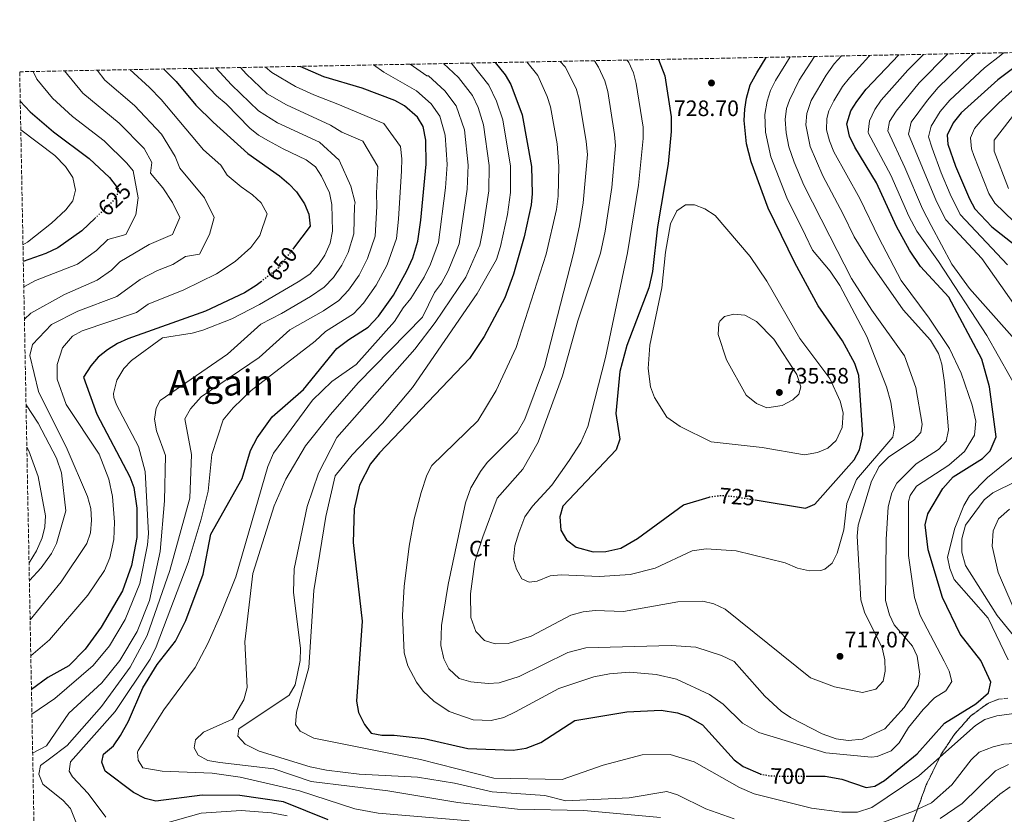
# Model space of a CAD drawing. Units: metres. Extents: x 631151 to 634602, y 4738933 to 4741312.
# Drawn here: x 631151 to 631592, y 4740914 to 4741270 of the extents above; entities that cross this region are included whole.
import ezdxf
from ezdxf.enums import TextEntityAlignment as Align

# ---------------------------------------------------------------- set-up
doc = ezdxf.new("R2010")
doc.units = ezdxf.units.M
doc.header["$MEASUREMENT"] = 0
for name, pattern in [('DGN Style 1', [1.045693, 0.00174, -1.043953]), ('DGN Style 3', [2.435891, 1.739922, -0.695969]), ('DGN Style 5', [1.217945, 0.521977, -0.695969])]:
    doc.linetypes.add(name, pattern=pattern)
for name, color, linetype, lineweight in [('Cauce permanente no visto', 142, 'DGN Style 1', 13), ('Cota de curva de nivel directora', 7, 'Continuous', 0), ('Cota de punto acotado terreno', 7, 'Continuous', 0), ('Curva de nivel directora', 30, 'Continuous', 30), ('Curva de nivel directora no vista', 30, 'DGN Style 5', 30), ('Curva de nivel intermedia', 30, 'Continuous', 0), ('Etiqueta de zona arbolada', 92, 'Continuous', 0), ('Linea de separación interior de zonas arboladas', 92, 'DGN Style 3', 0), ('Punto acotado terreno (símbolo)', 7, 'Continuous', 0), ('Texto de Área (paraje) menor', 7, 'Continuous', 0), ('Zona arbolada', 92, 'DGN Style 3', 0)]:
    doc.layers.add(name, color=color, linetype=linetype, lineweight=lineweight)
doc.styles.add('Style-Arial', font='arial.ttf')

# ---------------------------------------------------------------- blocks, each defined once
blk = doc.blocks.new('5PATER')
at = {"layer": 'Cauce permanente no visto', "linetype": 'Continuous', "lineweight": 0}
h = blk.add_hatch(color=51, dxfattribs=at)
edge = h.paths.add_edge_path()
edge.add_ellipse((0, 0), major_axis=(-0.11, -0.111), ratio=0.999422, start_angle=0, end_angle=360)

msp = doc.modelspace()

# ---------------------------------------------------------------- linework, layer by layer
at = {"layer": 'Curva de nivel directora', "color": 30, "linetype": 'Continuous', "lineweight": 30, "flags": 128}
for points, elevation in [([(631436.63, 4741252.18), (631439.49, 4741244.88), (631442.31, 4741226.4), (631442.4, 4741219.92), (631440.98, 4741205.34), (631436.21, 4741177.1), (631434.01, 4741157.14), (631432.29, 4741149.85), (631422.48, 4741123.98), (631419.43, 4741112.41), (631417.61, 4741093.56), (631419.35, 4741082.04), (631417.75, 4741077.3), (631393.79, 4741051.96), (631392.46, 4741047.23), (631393, 4741041.22), (631395.41, 4741036.86), (631399.75, 4741033.6), (631407.42, 4741031.48), (631413.03, 4741031.62), (631419.82, 4741033.24), (631427.28, 4741037.54), (631447.85, 4741052.61), (631459.35, 4741056.05)], 725), ([(631479.9, 4741054.79), (631502.45, 4741051.04), (631506.76, 4741052.93), (631524.28, 4741072.71), (631526.63, 4741077.17), (631528.24, 4741084.01), (631526.44, 4741110.51), (631524.63, 4741115.92), (631519.05, 4741126.16), (631508.14, 4741141.7), (631497.68, 4741161.02), (631485.84, 4741185.52), (631478.12, 4741206.25), (631476.08, 4741214.4), (631475.05, 4741224.84), (631475.3, 4741229.84), (631476.07, 4741234.79), (631477.8, 4741240.85), (631480.67, 4741246.18), (631484.93, 4741253.11)], 725), ([(631502.8, 4740931), (631511.3, 4740930.94), (631518.73, 4740929.65), (631529.62, 4740925.89), (631533.56, 4740926.55), (631537.9, 4740929.08), (631552.46, 4740940.95), (631564.73, 4740954.8), (631578.81, 4740963.35), (631584.54, 4740968.39), (631585.59, 4740973.08), (631581.11, 4740982.89), (631571.72, 4740994.66), (631563.83, 4741011.06), (631557.4, 4741032.38), (631556.1, 4741043.69), (631557.34, 4741048.63), (631564.05, 4741059.93), (631568.62, 4741065.1), (631581.85, 4741073.3), (631585.29, 4741076.85), (631587.97, 4741083), (631584.92, 4741105.43), (631581.49, 4741117.81), (631566.71, 4741145.67), (631553.97, 4741159.34), (631549.13, 4741166.74), (631543.34, 4741177.25), (631534.29, 4741196.87), (631524.57, 4741212.82), (631522.17, 4741217.76), (631521.07, 4741223.37), (631522.87, 4741229.1), (631525.46, 4741233.33), (631529.69, 4741238.8), (631544.37, 4741254.26)], 700), ([(631605.22, 4741255.43), (631588.62, 4741243.07), (631572.24, 4741228.31), (631568.64, 4741223.72), (631566.02, 4741218.23), (631566.24, 4741214.18), (631569.66, 4741204.35), (631575.95, 4741189.67), (631578.32, 4741185.26), (631586, 4741177.21), (631596.45, 4741169.03)], 675), ([(631288.72, 4740911.45), (631268.79, 4740919.54), (631249.16, 4740922.35), (631232.34, 4740922.53), (631211.62, 4740919.8), (631206.73, 4740920.99), (631201.61, 4740923.66), (631188.88, 4740933.26), (631187.3, 4740937.27), (631188.13, 4740940.87), (631192.59, 4740944.6), (631195.75, 4740949.21), (631199.38, 4740955.67), (631205.68, 4740970.56), (631212.09, 4740981.01), (631220.33, 4740991.5), (631225.05, 4741000.73), (631232.72, 4741021.49), (631236.15, 4741039.4), (631250.2, 4741064.47), (631253.99, 4741076.9), (631256.91, 4741082.56), (631263.63, 4741092.01), (631277.7, 4741104.26), (631292.58, 4741122.62), (631298, 4741126.65), (631306.71, 4741132.26), (631311.25, 4741137.2), (631317.99, 4741146.58), (631323.94, 4741157.42), (631326.65, 4741163.26), (631328.87, 4741170.8), (631330.21, 4741180.09), (631332.58, 4741205.3), (631332.49, 4741216.04), (631331.33, 4741222.07), (631328.68, 4741226.34), (631322.93, 4741231.36), (631318.53, 4741233.72), (631304.01, 4741239.36), (631286.84, 4741244.33), (631276.13, 4741249.08)], 675), ([(631215.06, 4741247.91), (631220.61, 4741242.27), (631229.54, 4741231.73), (631237.25, 4741224.03), (631252.77, 4741210.07), (631266.87, 4741200.06), (631271.14, 4741196.46), (631274.59, 4741192.84), (631278.2, 4741187.47), (631280.08, 4741182.84), (631280.68, 4741177.47), (631273.23, 4741167.62)], 650), ([(631363.56, 4741250.77), (631368.02, 4741245.25), (631370.59, 4741240.95), (631375.55, 4741227.38), (631379.79, 4741204.14), (631380.16, 4741191.95), (631379.63, 4741186.98), (631376.56, 4741172.62), (631371.73, 4741156.02), (631367.9, 4741145.34), (631358.67, 4741128.03), (631352.02, 4741118.16), (631311.79, 4741075.83), (631307.76, 4741070.91), (631302.82, 4741061.42), (631300.43, 4741050.75), (631300, 4741035.73), (631303.94, 4741000.45), (631301.46, 4740964.57), (631302.31, 4740959.55), (631304.98, 4740954.2), (631308.05, 4740950.25), (631312.81, 4740949.33), (631318.34, 4740949.44), (631331.74, 4740947.84), (631351.31, 4740943.35), (631371.52, 4740942.66), (631377.4, 4740943.53), (631383.99, 4740946.11), (631399.24, 4740956.02), (631422.45, 4740959.79), (631437.84, 4740960.56), (631445.17, 4740959.37), (631449.88, 4740957.74), (631456.37, 4740953.98), (631470.51, 4740938.3), (631474.64, 4740935.41), (631482.14, 4740931.98), (631482.25, 4740931.96)], 700), ([(631150.83, 4741233.48), (631155.28, 4741228.65), (631165.74, 4741219.68), (631181.65, 4741207.74), (631190.77, 4741199.25), (631193.83, 4741195.39)], 625), ([(631184.34, 4741181.05), (631178.39, 4741175.31), (631167.65, 4741167.69), (631162.35, 4741165.24), (631152.2, 4741161.64)], 625), ([(631258.86, 4741152.71), (631256.47, 4741150.81), (631251.26, 4741147.64), (631233.78, 4741139.38), (631199.07, 4741126.97), (631194.4, 4741124.84), (631189.87, 4741122.12), (631185.71, 4741118.71), (631182.43, 4741114.93), (631179.17, 4741109.84), (631185.14, 4741093.25), (631199.97, 4741065.12), (631201.7, 4741060.43), (631203.08, 4741051.14), (631203.01, 4741038.01), (631200.72, 4741025.36), (631196.65, 4741014.11), (631187.06, 4740997.83), (631179.83, 4740987.85), (631172.56, 4740980.39), (631163.14, 4740975.25), (631155.85, 4740969.77)], 650)]:
    msp.add_lwpolyline(points, dxfattribs=dict(at, elevation=elevation))
at = {"layer": 'Curva de nivel directora no vista', "color": 30, "linetype": 'DGN Style 5', "lineweight": 30, "flags": 128}
for points, elevation in [([(631193.83, 4741195.39), (631194.61, 4741194.41), (631194.17, 4741191.31), (631191.93, 4741188.35), (631184.34, 4741181.05)], 625), ([(631273.23, 4741167.62), (631266.59, 4741158.84), (631258.86, 4741152.71)], 650), ([(631459.35, 4741056.05), (631459.68, 4741056.15), (631464.65, 4741056.8), (631470.39, 4741056.38), (631479.9, 4741054.79)], 725), ([(631482.25, 4740931.96), (631487.07, 4740931.1), (631502.8, 4740931)], 700)]:
    msp.add_lwpolyline(points, dxfattribs=dict(at, elevation=elevation))
at = {"layer": 'Curva de nivel intermedia', "color": 30, "linetype": 'Continuous', "lineweight": 0, "flags": 128}
for points, elevation in [([(631377.73, 4741251.04), (631382.68, 4741244.95), (631386.88, 4741235.64), (631388.34, 4741230.88), (631391.23, 4741214.35), (631392.03, 4741204.38), (631391.7, 4741190.95), (631390.94, 4741185), (631386.4, 4741164.93), (631372.95, 4741123.12), (631363.97, 4741103.88), (631355.82, 4741090.26), (631335.16, 4741070.29), (631332.85, 4741065.85), (631330.34, 4741058.19), (631327.19, 4741046.34), (631325.05, 4741034.02), (631322.73, 4741016.03), (631321.95, 4741003.13), (631322.76, 4740986.34), (631324.38, 4740980.43), (631328.29, 4740973.13), (631331.27, 4740969.11), (631336.1, 4740964.55), (631342.98, 4740959.92), (631353.74, 4740956.31), (631361.79, 4740955.88), (631367.37, 4740957.37), (631372.6, 4740959.78), (631392.01, 4740970.35), (631407.72, 4740975.46), (631414.77, 4740976.91), (631423.72, 4740977.56), (631435.67, 4740976.58), (631444.7, 4740974.48), (631459.52, 4740967.67), (631465.62, 4740963.33), (631474.37, 4740954.82), (631481.67, 4740950.5), (631511.66, 4740941.48), (631532.14, 4740939.59), (631534.56, 4740939.81), (631540.84, 4740942.38), (631544.4, 4740945.9), (631548.69, 4740952.75), (631555.22, 4740960.83), (631560.22, 4740966.09), (631565.33, 4740969.23), (631568.08, 4740973.47), (631566.82, 4740978.02), (631564.68, 4740982.54), (631553.81, 4741002.96), (631551.33, 4741011.12), (631548.69, 4741029.87), (631548.66, 4741054.12), (631549.4, 4741056.75), (631552.18, 4741060.97), (631566.73, 4741070.42), (631573.73, 4741076.45), (631578.14, 4741083.8), (631578.82, 4741090.16), (631577.16, 4741097.28), (631572.19, 4741111.61), (631566.98, 4741122.69), (631557.97, 4741136.31), (631545.35, 4741153.1), (631535.32, 4741172.29), (631526.86, 4741189.85), (631515.27, 4741210.83), (631513.26, 4741215.72), (631511.99, 4741220.67), (631512.07, 4741225.65), (631513.01, 4741229.09), (631515.15, 4741233.68), (631519.15, 4741240.02), (631522.17, 4741244), (631530.9, 4741253.49), (631531.3, 4741254.01)], 705), ([(631392.62, 4741251.33), (631394.85, 4741248.92), (631399.74, 4741239.16), (631401.13, 4741234.38), (631404.33, 4741215.42), (631404.82, 4741209.6), (631402.99, 4741187.97), (631401.35, 4741177.56), (631398.54, 4741165.15), (631385.61, 4741114.64), (631376.82, 4741090.94), (631373.38, 4741085.01), (631359.89, 4741071.52), (631356.89, 4741067.53), (631352.69, 4741060.27), (631350.17, 4741053.53), (631342.51, 4741016.97), (631339.51, 4740998.58), (631339.22, 4740989.5), (631340.6, 4740983.55), (631342.8, 4740979.09), (631347.4, 4740974.84), (631352.57, 4740973.32), (631360.37, 4740972.5), (631365.35, 4740972.89), (631374.32, 4740975.62), (631396.11, 4740986.48), (631404.15, 4740988.48), (631442.31, 4740989.63), (631453.41, 4740988.79), (631464.9, 4740985.09), (631470.6, 4740982.45), (631484.33, 4740966.8), (631491.6, 4740960.07), (631495.78, 4740957.32), (631510.04, 4740949.94), (631516.25, 4740947.73), (631521.67, 4740946.99), (631528.1, 4740947.65), (631538.06, 4740952.25), (631546.65, 4740961.78), (631552.91, 4740971.67), (631553.68, 4740976.64), (631552.51, 4740984.79), (631550.36, 4740989.31), (631542.24, 4740998.86), (631540.09, 4741003.37), (631538.35, 4741009.77), (631538.65, 4741037.11), (631539.6, 4741051.76), (631541.14, 4741057.92), (631543.43, 4741062.37), (631552.11, 4741070.9), (631562.09, 4741077.46), (631565.44, 4741081.17), (631566.5, 4741086.17), (631564.72, 4741107.46), (631563.53, 4741115.65), (631562.02, 4741120.41), (631558.49, 4741126.39), (631546.26, 4741139.91), (631531.26, 4741161.41), (631524.38, 4741172.65), (631519.44, 4741182.84), (631510.26, 4741200.07), (631504.55, 4741213.15), (631502.71, 4741222.94), (631503.07, 4741227.94), (631505.12, 4741233.8), (631511.71, 4741245.15), (631515.42, 4741250.14), (631518.64, 4741253.76)], 710), ([(631407.97, 4741251.63), (631409.77, 4741248.69), (631412.58, 4741242.67), (631413.92, 4741237.88), (631417.04, 4741218.59), (631417.36, 4741213.61), (631415.79, 4741194.87), (631412.74, 4741175.3), (631410.68, 4741165.37), (631400.56, 4741135.06), (631393.62, 4741110.47), (631382.72, 4741080.61), (631375.88, 4741068.54), (631364.45, 4741055.55), (631357.93, 4741038.22), (631354.44, 4741027.16), (631352.41, 4741012.64), (631352.57, 4741002.14), (631354.84, 4740995.87), (631358.69, 4740991.85), (631363.46, 4740990.28), (631369.31, 4740990.46), (631379.65, 4740993.74), (631397.4, 4741003.15), (631402.94, 4741004.72), (631408.25, 4741005.26), (631420.99, 4741004.84), (631445.35, 4741009.06), (631456.55, 4741009.4), (631461.41, 4741008.27), (631466.58, 4741005.8), (631504.69, 4740975.09), (631515.52, 4740971.02), (631527.97, 4740968.55), (631534, 4740970.03), (631537.37, 4740973.56), (631538.25, 4740978.13), (631538.07, 4740983.12), (631536.8, 4740988.58), (631528.91, 4741004.43), (631527.23, 4741009.99), (631525.61, 4741038.56), (631526.09, 4741043.52), (631532.09, 4741063.19), (631535.54, 4741069.84), (631539.84, 4741074.09), (631550.88, 4741081.38), (631554.23, 4741085.08), (631554.77, 4741088.69), (631551.99, 4741105.18), (631546.85, 4741119.31), (631532.16, 4741139.77), (631523.13, 4741154.02), (631513.43, 4741173), (631501.83, 4741195.85), (631497.46, 4741206.15), (631495.08, 4741213.08), (631493.87, 4741219.28), (631493.43, 4741225.25), (631494.07, 4741230.22), (631495.32, 4741233.91), (631499.7, 4741242.85), (631506.58, 4741253.53)], 715), ([(631422.67, 4741251.91), (631423.38, 4741250.78), (631425.44, 4741246.19), (631426.7, 4741241.38), (631429.75, 4741221.76), (631429.88, 4741216.76), (631427.67, 4741195.85), (631422.82, 4741165.58), (631412.94, 4741118.57), (631405.07, 4741087.71), (631401.82, 4741080.54), (631396.67, 4741072.45), (631388.86, 4741061.42), (631380.3, 4741052.04), (631376.87, 4741047.16), (631374.06, 4741040), (631372.36, 4741034.17), (631371.73, 4741028.27), (631373.04, 4741023.77), (631375.54, 4741019.5), (631378.8, 4741017.89), (631382.41, 4741018.45), (631388.1, 4741020.71), (631393.07, 4741021.27), (631410.19, 4741020.53), (631423.95, 4741021.32), (631435.2, 4741024.15), (631451.76, 4741031.94), (631457.95, 4741032.94), (631471.39, 4741031.99), (631493.34, 4741026.56), (631499, 4741024.16), (631504.36, 4741022.97), (631509.32, 4741023.23), (631511.12, 4741023.83), (631514.47, 4741026.53), (631516.67, 4741030.93), (631519.75, 4741041.33), (631521.04, 4741053.19), (631525.39, 4741064.02), (631541.66, 4741082.99), (631542.31, 4741087.43), (631540.74, 4741098.58), (631538.82, 4741105.51), (631529.98, 4741128), (631517.89, 4741150.86), (631513.59, 4741157.37), (631505.59, 4741166.69), (631502.49, 4741173.35), (631494.11, 4741190.12), (631486.93, 4741208.55), (631484.58, 4741219.57), (631484.3, 4741227.53), (631485.33, 4741233.52), (631486.9, 4741238.3), (631489.11, 4741242.76), (631495.7, 4741253.32)], 720), ([(631599.36, 4741100.66), (631583.67, 4741128.5), (631562.1, 4741161.6), (631552.34, 4741175.21), (631548.77, 4741181.95), (631540.68, 4741200.33), (631530.78, 4741219.01), (631530.56, 4741219.65), (631531.14, 4741224.68), (631533.54, 4741229.77), (631536.39, 4741233.87), (631548.3, 4741247.34), (631555.29, 4741254.47)], 695), ([(631595.1, 4741128), (631575.9, 4741149.6), (631568.1, 4741160.4), (631558.84, 4741177.72), (631554.94, 4741185.23), (631547.07, 4741203.79), (631539.4, 4741220.26), (631540.1, 4741224.37), (631543.09, 4741228.95), (631553.45, 4741241.65), (631566.29, 4741254.68)], 690), ([(631602.36, 4741133.3), (631581.51, 4741163.05), (631565.33, 4741180.24), (631561.12, 4741188.52), (631548.57, 4741218.7), (631549.79, 4741224.03), (631557.08, 4741233.98), (631561.99, 4741239.64), (631576.62, 4741253.77), (631577.85, 4741254.91)], 685), ([(631593, 4741160.18), (631571.83, 4741182.75), (631567.31, 4741191.82), (631563.3, 4741201.32), (631559.25, 4741212.39), (631557.66, 4741217.43), (631558.76, 4741222.34), (631562.86, 4741228.85), (631567.12, 4741233.97), (631582.62, 4741248.42), (631589.94, 4741254.14), (631591.13, 4741255.16)], 680), ([(631227.08, 4741248.14), (631238.73, 4741235.86), (631243.04, 4741232.22), (631253.59, 4741221.38), (631257.52, 4741218.29), (631261.98, 4741215.64), (631268.53, 4741212.1), (631278.86, 4741207.27), (631283.06, 4741204.05), (631285.73, 4741199.82), (631289.4, 4741192.4), (631290.44, 4741187.24), (631290.69, 4741175.18), (631289.68, 4741169.89), (631287.2, 4741164.43), (631284.36, 4741160.32), (631280.45, 4741156.02), (631275.34, 4741152.6), (631257.91, 4741142.43), (631245.61, 4741135.97), (631232.62, 4741130.92), (631227.81, 4741129.53), (631214.48, 4741127.43), (631200.66, 4741117.2), (631197.17, 4741113.64), (631194.14, 4741108.42), (631192.61, 4741102.53), (631192.72, 4741100.74), (631193.93, 4741097.35), (631203.78, 4741078.81), (631206.84, 4741067.49), (631208.21, 4741039.8), (631207.86, 4741034.64), (631204.38, 4741017.41), (631197.89, 4741001.26), (631190.75, 4740989.47), (631183.42, 4740980.59), (631166.35, 4740965.81), (631156.05, 4740958.78)], 655), ([(631238.45, 4741248.36), (631245.38, 4741240.78), (631257.46, 4741229.09), (631266.04, 4741223.77), (631284.87, 4741215.06), (631293.67, 4741207.06), (631298.87, 4741195.46), (631300.87, 4741187.86), (631300.51, 4741186.78), (631300.23, 4741174.09), (631297.64, 4741165.68), (631294.9, 4741159.97), (631291.08, 4741154.54), (631287.01, 4741150.08), (631280.86, 4741146), (631267.79, 4741138.38), (631258.56, 4741133.53), (631243.67, 4741120.08), (631213.46, 4741099.41), (631211.74, 4741095.97), (631210.89, 4741091.03), (631211.91, 4741085.8), (631215.85, 4741074.76), (631215.38, 4741054.32), (631213.49, 4741031.7), (631208.68, 4741009.71), (631203.17, 4740995.79), (631195.44, 4740982.77), (631187.35, 4740972.84), (631172.57, 4740959.23), (631162.55, 4740944.61), (631156.39, 4740941.32)], 660), ([(631249.5, 4741248.57), (631252.02, 4741245.69), (631261.34, 4741236.8), (631270.1, 4741231.9), (631289.75, 4741222.8), (631294.87, 4741219.59), (631304.33, 4741215.59), (631310.95, 4741204.22), (631310.37, 4741192.21), (631310.58, 4741186.31), (631309.78, 4741172.99), (631306.41, 4741162.92), (631302.59, 4741155.5), (631297.81, 4741148.76), (631293.58, 4741144.14), (631286.57, 4741139.55), (631271.52, 4741131.09), (631257.8, 4741118.64), (631231.88, 4741100.92), (631227.08, 4741095.58), (631224.56, 4741091.17), (631227.52, 4741075.09), (631226.85, 4741055.63), (631217.78, 4741023.1), (631207.73, 4740994.02), (631200.06, 4740979.82), (631187.28, 4740962.25), (631171.88, 4740944.76), (631163.99, 4740938.73), (631159.87, 4740935.84), (631159.09, 4740931.94), (631161, 4740927.36), (631170.04, 4740920.11), (631173.4, 4740916.45), (631175.67, 4740910.57)], 665), ([(631260.69, 4741248.79), (631263.44, 4741246.32), (631274.16, 4741240.03), (631282.26, 4741236.27), (631293.1, 4741232.17), (631313.63, 4741223.48), (631321.14, 4741213.15), (631321.74, 4741207.63), (631321.53, 4741202.27), (631320.3, 4741180.63), (631319.32, 4741171.89), (631315.17, 4741160.17), (631310.29, 4741151.04), (631304.53, 4741142.98), (631300.14, 4741138.2), (631287.54, 4741130.27), (631282.85, 4741125.91), (631254.19, 4741103.9), (631246.12, 4741096.12), (631241.72, 4741090.62), (631236.65, 4741075.21), (631234.95, 4741058.65), (631231.9, 4741046.2), (631226.04, 4741026.68), (631211.71, 4740988.94), (631209.01, 4740983.42), (631193.27, 4740959.93), (631173.31, 4740937.45), (631172.8, 4740933.19), (631174.26, 4740930.7), (631181.31, 4740923.18), (631189.18, 4740912.56)], 670), ([(631309.06, 4741249.72), (631313.63, 4741246.46), (631328.3, 4741238.11), (631334.82, 4741232.26), (631338.67, 4741226.71), (631341.1, 4741218.31), (631342.02, 4741205.07), (631341.35, 4741194.66), (631338.13, 4741170.2), (631334.54, 4741160.39), (631331.74, 4741154.69), (631325.69, 4741145.13), (631322.27, 4741140.84), (631318.47, 4741134.69), (631301.23, 4741115.52), (631290.43, 4741107.85), (631281.76, 4741099.49), (631264.26, 4741075.74), (631261.74, 4741069.73), (631247.42, 4741020.33), (631240.67, 4741003.61), (631234.88, 4740990.48), (631229.11, 4740979.77), (631215.09, 4740960.77), (631203.65, 4740942.49), (631203.35, 4740941.83), (631203.64, 4740938.22), (631205.74, 4740934.69), (631214.35, 4740933.24), (631236.82, 4740932.31), (631249.38, 4740930.5), (631275.85, 4740924.47), (631300.64, 4740916.44), (631311.12, 4740914.41), (631351.82, 4740911)], 680), ([(631325.4, 4741250.04), (631332.93, 4741244.86), (631333.68, 4741244.86), (631340.96, 4741238.19), (631346.01, 4741231.34), (631349.72, 4741220.58), (631351.46, 4741204.84), (631351.05, 4741193.98), (631347.39, 4741169.61), (631342.44, 4741157.51), (631339.55, 4741151.95), (631336.3, 4741147.74), (631330.91, 4741136.75), (631302.21, 4741107.25), (631289.84, 4741093.1), (631278.6, 4741079.04), (631269.73, 4741064.04), (631264.58, 4741052.08), (631254.95, 4741021.78), (631251.4, 4740991.14), (631252.45, 4740970.67), (631250.97, 4740965.26), (631245.93, 4740956.57), (631232.9, 4740950.66), (631229.34, 4740947.31), (631228.65, 4740943.76), (631230.47, 4740940.35), (631234.87, 4740938.08), (631240.28, 4740937.06), (631264.36, 4740934.25), (631281.08, 4740928.68), (631315.43, 4740924.38), (631346.77, 4740919.23), (631373.52, 4740916.23), (631403.22, 4740915.65), (631437.64, 4740912.47)], 685), ([(631340.43, 4741250.33), (631347.1, 4741244.11), (631353.34, 4741235.98), (631355.92, 4741230.58), (631358.33, 4741222.84), (631360.91, 4741204.6), (631360.75, 4741193.31), (631358.02, 4741175.61), (631356.64, 4741169.01), (631350.33, 4741154.64), (631336.64, 4741134.24), (631327.6, 4741122.28), (631292.66, 4741082.82), (631284.46, 4741066.82), (631279.34, 4741051.91), (631273.56, 4741023.94), (631273.21, 4741013.44), (631276.41, 4740988.22), (631276.17, 4740982.78), (631273.9, 4740971.88), (631271.26, 4740967.37), (631248.72, 4740952.26), (631248.27, 4740948.94), (631251.58, 4740945.29), (631257.77, 4740942.26), (631280.63, 4740935.24), (631287.99, 4740933.67), (631302.56, 4740931.96), (631328.71, 4740930.51), (631345.37, 4740927.94), (631362.14, 4740923.97), (631385.84, 4740922.38), (631395.19, 4740919.95), (631423.47, 4740921.26), (631440.34, 4740924.18), (631445.13, 4740922.68), (631457.92, 4740916.33), (631470.49, 4740911.84)], 690), ([(631352.68, 4741250.56), (631353.24, 4741250.04), (631360.68, 4741240.61), (631364.11, 4741233.42), (631366.94, 4741225.11), (631370.35, 4741204.37), (631370.46, 4741192.63), (631369.01, 4741182.75), (631365.9, 4741168.42), (631364.19, 4741162.54), (631361.11, 4741157.33), (631355.46, 4741147.34), (631326.44, 4741105.1), (631313.09, 4741089.16), (631299.41, 4741075.03), (631291.88, 4741065.53), (631287.63, 4741047.33), (631282.38, 4741014.24), (631280.01, 4740979.69), (631274.48, 4740959.74), (631274.11, 4740954.16), (631276.25, 4740951.16), (631282.24, 4740948.07), (631330.11, 4740938.52), (631362.95, 4740930.11), (631393.6, 4740929.47), (631411.84, 4740935.93), (631429.4, 4740940.56), (631441.85, 4740940.68), (631452.66, 4740937.44), (631473.01, 4740925.86), (631479.51, 4740923.09), (631505.26, 4740916.72), (631518.79, 4740914.88), (631525.76, 4740914.82), (631532.24, 4740916.93), (631553.25, 4740931.15), (631578.66, 4740953.71), (631582.85, 4740956.43), (631588.21, 4740957.99), (631602.52, 4740959.94)], 695), ([(631156.66, 4741246.78), (631158.24, 4741243.4), (631165.27, 4741234.88), (631174.28, 4741226.67), (631188.41, 4741215.69), (631198.52, 4741205.75), (631201.45, 4741202.31), (631203.65, 4741190.21), (631202.55, 4741182.51), (631198.15, 4741173.71), (631190.11, 4741171.43), (631185.04, 4741166.54), (631176.45, 4741160.45), (631157.65, 4741153.19), (631152.41, 4741150.24)], 630), ([(631170.6, 4741247.05), (631178.82, 4741237.09), (631195.17, 4741223.65), (631206.28, 4741212.24), (631209.73, 4741206.07), (631209.15, 4741201.21), (631214.65, 4741194.61), (631219.05, 4741188.01), (631222.35, 4741181.41), (631219.05, 4741173.71), (631208.54, 4741169.21), (631195.5, 4741161.44), (631191.69, 4741157.77), (631185.25, 4741153.2), (631170.58, 4741146.84), (631155.52, 4741138.46), (631152.69, 4741135.87)], 635), ([(631185.34, 4741247.33), (631188.7, 4741242.94), (631201.93, 4741231.6), (631214.03, 4741218.74), (631220.24, 4741208.75), (631222.35, 4741203.41), (631233.35, 4741190.21), (631237.75, 4741181.41), (631235.55, 4741173.71), (631231.15, 4741164.91), (631224.91, 4741163.89), (631219.14, 4741160.22), (631212.24, 4741157.59), (631204.53, 4741153.63), (631194.05, 4741145.96), (631176.61, 4741139.43), (631164.76, 4741133.46), (631156.29, 4741124.4), (631155.19, 4741119.47), (631159.06, 4741103.45), (631171.9, 4741077.57), (631180.95, 4741056.34), (631182.44, 4741050.93), (631182.81, 4741045.69), (631182.22, 4741040.12), (631180.72, 4741035.33), (631169.09, 4741018.14), (631155.25, 4741001.08)], 640), ([(631199.85, 4741247.61), (631208.69, 4741239.55), (631213.98, 4741234.17), (631232.84, 4741211.66), (631240.6, 4741204.88), (631243.52, 4741200.32), (631249.8, 4741195.1), (631254.81, 4741191.55), (631258.66, 4741187.94), (631261.41, 4741182.93), (631258.11, 4741173.27), (631254.07, 4741167.94), (631247.02, 4741161.63), (631238.74, 4741156.07), (631224.11, 4741148.96), (631208.09, 4741142.55), (631202.85, 4741138.71), (631178.53, 4741130.64), (631174.22, 4741128.18), (631169.75, 4741122.91), (631167.33, 4741115.47), (631167.39, 4741108.85), (631171.39, 4741097.63), (631186.2, 4741075.35), (631190.49, 4741064.07), (631192.1, 4741056.33), (631193.1, 4741044.85), (631192.75, 4741037.13), (631191.01, 4741028.92), (631188.51, 4741023.19), (631181.12, 4741012.06), (631163.99, 4740992.06), (631155.56, 4740984.87)], 645), ([(631595.86, 4741179.6), (631587.33, 4741187.79), (631584.66, 4741192.05), (631577.92, 4741209.08), (631576.91, 4741212.14), (631576.48, 4741217.1), (631578.13, 4741221.17), (631581.46, 4741225.17), (631589.15, 4741232.74), (631595.09, 4741238.1)], 670), ([(631593.4, 4741194.4), (631587.01, 4741211.06), (631586.94, 4741215.98), (631597.75, 4741229.86)], 665), ([(631151.08, 4741220.57), (631166.27, 4741209.13), (631171.12, 4741204.28), (631174.32, 4741199.25), (631175.51, 4741193.65), (631174.35, 4741188.79), (631171.19, 4741184.78), (631164.84, 4741178.85), (631154.06, 4741170.26), (631152.05, 4741169.18)], 620), ([(631502.04, 4741075.03), (631483.11, 4741078.36), (631460.33, 4741080.8), (631446.43, 4741087.68), (631440.41, 4741091.91), (631434.86, 4741100.67), (631433.13, 4741105.49), (631432.12, 4741113.67), (631432.8, 4741124.12), (631438.18, 4741149.82), (631439.79, 4741165.76), (631442.03, 4741178.48), (631444.86, 4741184.34), (631448.73, 4741186.97), (631452.74, 4741187.01), (631457.4, 4741185.21), (631462.09, 4741182.3), (631477.75, 4741163.9), (631485.22, 4741152.84), (631499.98, 4741127.19), (631513.44, 4741109.15), (631518.08, 4741099.04), (631519.33, 4741093.85), (631518.99, 4741087.19), (631516.2, 4741081.35), (631512.5, 4741078.06), (631507.92, 4741076.06), (631502.04, 4741075.03)], 730), ([(631485.23, 4741096.1), (631480.64, 4741097.95), (631475.98, 4741101.77), (631467.1, 4741117.54), (631463.36, 4741128.86), (631463.68, 4741133.83), (631464.08, 4741134.85), (631466.19, 4741137.02), (631470.39, 4741138.01), (631475.37, 4741137.61), (631480.62, 4741134.72), (631488.36, 4741126.81), (631498.62, 4741111.03), (631500.35, 4741105.51), (631499.56, 4741102.26), (631496.89, 4741099.59), (631492.1, 4741097.11), (631485.23, 4741096.1)], 735), ([(631153.42, 4741097.38), (631158.89, 4741089.24), (631167.01, 4741073.46), (631169.31, 4741066.87), (631171.28, 4741049.86), (631167.13, 4741035.3), (631164.9, 4741030.82), (631160.24, 4741024.38), (631154.92, 4741018.73)], 635), ([(631153.78, 4741078.45), (631154.73, 4741076.78), (631158.84, 4741065.36), (631162.16, 4741047.73), (631161.8, 4741042.74), (631160.6, 4741037.84), (631158.14, 4741032.04), (631154.76, 4741026.62)], 630), ([(631593.27, 4740983.07), (631584.26, 4741001.82), (631569.07, 4741019.16), (631567.08, 4741024.14), (631566.13, 4741029.09), (631569.45, 4741042.16), (631573.4, 4741052.35), (631576, 4741056.62), (631584.07, 4741064.89), (631600.6, 4741078.35)], 695), ([(631604.97, 4740982.72), (631588.3, 4741003.06), (631574.11, 4741025.41), (631572.53, 4741031.35), (631572.5, 4741037.31), (631574.2, 4741043.54), (631582.46, 4741054.86), (631586.41, 4741057.92), (631607.54, 4741068.43)], 690), ([(631596.18, 4741005.42), (631588.79, 4741022.33), (631586.1, 4741034.14), (631586.63, 4741040.97), (631588.92, 4741046.3), (631593.91, 4741050.68)], 685), ([(631521.11, 4740904.4), (631550.91, 4740915.27), (631558.93, 4740918.99), (631567.99, 4740927.08), (631576.64, 4740938.26), (631580.26, 4740941.72), (631586.55, 4740944.22), (631591.41, 4740945.38), (631598.63, 4740945.84)], 690), ([(631562.83, 4740912), (631572.67, 4740918.7), (631587.62, 4740933.36), (631593.38, 4740936.23)], 685), ([(631574.86, 4740910.28), (631589.51, 4740922.87), (631594.14, 4740926.26)], 680), ([(631203.78, 4740906.5), (631231.83, 4740914.4), (631249.71, 4740915.66), (631263.4, 4740914.61), (631270.43, 4740913.23)], 670)]:
    msp.add_lwpolyline(points, dxfattribs=dict(at, elevation=elevation))
at = {"layer": 'Linea de separación interior de zonas arboladas', "color": 92, "linetype": 'DGN Style 3', "lineweight": 0}
msp.add_polyline3d([(631550.52, 4740910.37, 687.69), (631556.6, 4740927.15, 692.38), (631563.42, 4740941.04, 695.16), (631569.53, 4740950.19, 696.32), (631576.62, 4740958.1, 697.04), (631584.4, 4740963.74, 697.47), (631588.98, 4740965.52, 697.63), (631593.19, 4740965.99, 697.69)], dxfattribs=at)
at = {"layer": 'Zona arbolada', "color": 92, "linetype": 'DGN Style 3', "lineweight": 0}
for points in [[(631161.41, 4740677.22, 583.96), (631150.58, 4741246.66, 627.64), (632360.18, 4741270, 641.67)], [(631550.52, 4740910.37, 687.69), (631556.6, 4740927.15, 692.38), (631563.42, 4740941.04, 695.16), (631569.53, 4740950.19, 696.32), (631576.62, 4740958.1, 697.04), (631584.4, 4740963.74, 697.47), (631588.98, 4740965.52, 697.63), (631593.19, 4740965.99, 697.69)], [(631593.19, 4740965.99, 697.69), (631588.98, 4740965.52, 697.63), (631584.4, 4740963.74, 697.47), (631576.62, 4740958.1, 697.04), (631569.53, 4740950.19, 696.32), (631563.42, 4740941.04, 695.16), (631556.6, 4740927.15, 692.38), (631550.52, 4740910.37, 687.69)]]:
    msp.add_polyline3d(points, dxfattribs=at)

# ---------------------------------------------------------------- block references
at = {"layer": 'Punto acotado terreno (símbolo)', "color": 7, "linetype": 'Continuous', "lineweight": 0, "xscale": 10, "yscale": 10, "zscale": 10}
for p in [(631460.41, 4741241.64, 728.7), (631490.82, 4741102.95, 735.58), (631517.98, 4740984.7, 717.07)]:
    msp.add_blockref('5PATER', p, dxfattribs=at)

# ---------------------------------------------------------------- texts
at = {"layer": 'Cota de curva de nivel directora', "color": 7, "linetype": 'Continuous', "lineweight": 0, "style": 'Style-Arial'}
for s, rotation, p in [('625', 43.9223, (631193.03, 4741189.42, 625)), ('650', 52.9011, (631267.91, 4741160.59, 650)), ('725', 355.8059, (631471.85, 4741056.27, 725)), ('700', 359.6097, (631494.71, 4740931.05, 700))]:
    msp.add_text(s, height=7, rotation=rotation, dxfattribs=at).set_placement(p, align=Align.MIDDLE_CENTER)
at = {"layer": 'Cota de punto acotado terreno', "color": 7, "linetype": 'Continuous', "lineweight": 0, "style": 'Style-Arial'}
for s, p in [('728.70', (631443.56, 4741226.8, 728.7)), ('735.58', (631492.81, 4741106.95, 735.58)), ('717.07', (631520.03, 4740988.7, 717.07))]:
    msp.add_text(s, height=7, dxfattribs=at).set_placement(p)
at = {"layer": 'Etiqueta de zona arbolada', "color": 92, "linetype": 'Continuous', "lineweight": 0, "style": 'Style-Arial'}
msp.add_text('Cf', height=7, dxfattribs=at).set_placement((631356.46, 4741032.96, 714.12), align=Align.MIDDLE_CENTER)
at = {"layer": 'Texto de Área (paraje) menor', "color": 7, "linetype": 'Continuous', "lineweight": 0, "style": 'Style-Arial'}
msp.add_text('Argain', height=11.5, dxfattribs=at).set_placement((631240.79, 4741107.34, 661.7), align=Align.MIDDLE_CENTER)

doc.saveas('drawing.dxf')
